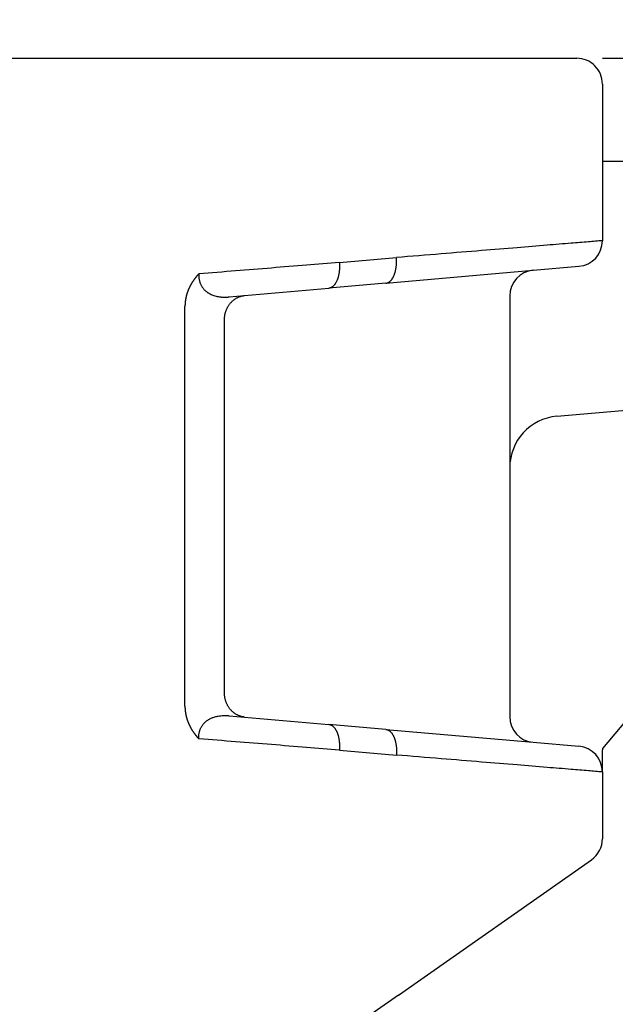
# Model space of a CAD drawing. Units: millimetres. Extents: x -1071 to -774, y -121 to 89.
# Drawn here: x -825 to -814, y -3 to 16 of the extents above; entities that cross this region are included whole.
import ezdxf

# ---------------------------------------------------------------- set-up
doc = ezdxf.new("R2010")
doc.units = ezdxf.units.MM
doc.layers.add('1', color=7, linetype='Continuous')
doc.styles.add('CONVERTER_13', font='simplex.shx', dxfattribs={"width": 0.95})
doc.dimstyles.new('ME10_DIM_15', dxfattribs={"dimtxt": 3, "dimasz": 3, "dimexe": 1, "dimexo": 0.5, "dimgap": 2, "dimtad": 0, "dimdsep": 46, "dimtxsty": 'CONVERTER_13', "dimsah": 1, "dimcen": 0.09, "dimclrd": 2, "dimclre": 2, "dimclrt": 4, "dimadec": 0, "dimazin": 0, "dimtfac": 1, "dimtdec": 4, "dimtix": 1, "dimtmove": 0, "dimatfit": 3, "dimfxl": 1, "dimtolj": 1, "dimtzin": 0, "dimarcsym": 0})
doc.dimstyles.new('ME10_DIM_16', dxfattribs={"dimtxt": 3, "dimasz": 3, "dimexe": 1, "dimexo": 0.5, "dimgap": 2, "dimtad": 0, "dimtih": 1, "dimtoh": 1, "dimdsep": 46, "dimtxsty": 'CONVERTER_13', "dimsah": 1, "dimcen": 0.09, "dimclrd": 2, "dimclre": 2, "dimclrt": 4, "dimadec": 0, "dimazin": 0, "dimtfac": 1, "dimtdec": 4, "dimtix": 1, "dimtmove": 0, "dimatfit": 3, "dimfxl": 1, "dimtolj": 1, "dimtzin": 0, "dimarcsym": 0})
doc.dimstyles.new('ME10_DIM_17', dxfattribs={"dimtxt": 3, "dimasz": 3, "dimexe": 1, "dimexo": 0.5, "dimgap": 2, "dimtad": 0, "dimtih": 1, "dimtoh": 1, "dimdsep": 46, "dimtxsty": 'CONVERTER_13', "dimsah": 1, "dimcen": 0.09, "dimclrd": 2, "dimclre": 2, "dimclrt": 4, "dimadec": 0, "dimazin": 0, "dimtfac": 1, "dimtdec": 4, "dimtix": 1, "dimtmove": 0, "dimatfit": 3, "dimfxl": 1, "dimtolj": 1, "dimtzin": 0, "dimarcsym": 0})

# ---------------------------------------------------------------- blocks, each defined once
blk = doc.blocks.new('*D7')
at = {"layer": '1', "color": 2, "linetype": 'Continuous'}
for p, q in [((-889.6480732649359, 45.87640308687108), (-889.6480732649359, 60.76228135093803)), ((-795.6302185518883, -11.38826594163131), (-795.6302185518883, 60.76228135093803)), ((-846.8891459084122, 59.76228135093803), (-889.6480732649359, 59.76228135093803)), ((-795.6302185518883, 59.76228135093803), (-838.3891459084122, 59.76228135093803))]:
    blk.add_line(p, q, dxfattribs=at)
at = {"layer": '1', "color": 2}
for points in [[(-886.6480732649359, 60.15723884370022), (-886.6480732649359, 59.36732385817584), (-889.6480732649359, 59.76228135093803)], [(-798.6302185518883, 59.36732385817584), (-798.6302185518883, 60.15723884370022), (-795.6302185518883, 59.76228135093803)]]:
    blk.add_solid(points, dxfattribs=at)
at = {"layer": '1', "color": 4, "insert": (-844.8891459084122, 58.26228135093803), "char_height": 3, "attachment_point": 7, "rotation": 0.00013888888888888892, "line_spacing_factor": 0.60024009603842, "style": 'CONVERTER_13'}
blk.add_mtext('94', dxfattribs=at)
blk = doc.blocks.new('*D8')
at = {"layer": '1', "color": 2, "linetype": 'Continuous'}
for p, q in [((-877.3937964640126, 55.60529956994984), (-786.273760251816, 55.60529956994984)), ((-787.273760251816, -2.14148318584077), (-787.273760251816, 55.60529956994984)), ((-787.273760251816, -66.88826594163139), (-787.273760251816, -9.14148318584077)), ((-813.8498031454648, -66.88826594163139), (-786.273760251816, -66.88826594163139))]:
    blk.add_line(p, q, dxfattribs=at)
at = {"layer": '1', "color": 2}
for points in [[(-786.8788027590539, 52.60529956994984), (-787.6687177445782, 52.60529956994984), (-787.273760251816, 55.60529956994984)], [(-787.6687177445782, -63.88826594163139), (-786.8788027590539, -63.88826594163139), (-787.273760251816, -66.88826594163139)]]:
    blk.add_solid(points, dxfattribs=at)
at = {"layer": '1', "color": 4, "insert": (-790.423760251816, -7.14148318584077), "char_height": 3, "attachment_point": 7, "rotation": 0.00013888888888888892, "line_spacing_factor": 0.60024009603842, "style": 'CONVERTER_13'}
blk.add_mtext('123', dxfattribs=at)
blk = doc.blocks.new('*D9')
at = {"layer": '1', "color": 2, "linetype": 'Continuous'}
for p, q in [((-814.0998031453794, 15.11173405841736), (-791.883063734486, 15.11173405841736)), ((-792.883063734486, 15.11173405841736), (-792.883063734486, -22.38826594160705)), ((-792.883063734486, -29.38826594160705), (-792.883063734486, -66.88826594163135)), ((-813.8498031454648, -66.88826594163135), (-791.883063734486, -66.88826594163135))]:
    blk.add_line(p, q, dxfattribs=at)
at = {"layer": '1', "color": 2}
for points in [[(-792.4881062417238, 12.11173405841736), (-793.2780212272481, 12.11173405841736), (-792.883063734486, 15.11173405841736)], [(-793.2780212272481, -63.88826594163135), (-792.4881062417238, -63.88826594163135), (-792.883063734486, -66.88826594163135)]]:
    blk.add_solid(points, dxfattribs=at)
at = {"layer": '1', "color": 4, "insert": (-795.283063734486, -27.38826594160705), "char_height": 3, "attachment_point": 7, "rotation": 0.00013888888888888892, "line_spacing_factor": 0.60024009603842, "style": 'CONVERTER_13'}
blk.add_mtext('82', dxfattribs=at)

msp = doc.modelspace()

# ---------------------------------------------------------------- linework, layer by layer
at = {"color": 7, "linetype": 'Continuous'}
for p, q in [((-844.349803145465, 15.11173405836792), (-822.207498299966, 15.11173405841714)), ((-822.207498299966, 15.11173405841714), (-819.457498299966, 15.11173405841714)), ((-819.457498299966, 15.11173405841714), (-818.349803145379, 15.11173405841714)), ((-818.349803145379, 15.11173405841714), (-814.599803145379, 15.11173405841734)), ((-814.099803145379, 14.61173405841734), (-814.099803145379, 11.56989956978342)), ((-814.099803145379, 13.11173405841734), (-813.5998031453802, 13.11173405841734)), ((-818.306225274005, 10.74371973251542), (-815.443381016753, 10.99418615046523)), ((-815.443381016753, 10.99418615046523), (-814.5562252740061, 11.07180222073762)), ((-818.306225274005, 10.74371973251542), (-819.4139204285922, 10.64680896384644)), ((-821.0530175360772, 10.50340654852332), (-819.4139204285922, 10.64680896384644)), ((-815.899803145379, 10.49608880141932), (-815.899803145379, 7.16303665479404)), ((-821.4424523665951, 2.81815906844952), (-821.4424523665951, 10.00530919947752)), ((-814.9869588881271, 8.15923135288574), (-808.190792575324, 8.75381886069283)), ((-809.005597825092, 7.78277177701693), (-814.099803145379, 1.71173428515232)), ((-815.899803145379, 7.16303665479404), (-815.899803145379, 2.32737946650772)), ((-821.0530175360772, 2.32006171940372), (-819.4139204285922, 2.17665930408063)), ((-818.306225274005, 2.07974853541174), (-819.4139204285922, 2.17665930408063)), ((-818.306225274005, 2.07974853541174), (-815.443381016753, 1.82928211746193)), ((-815.443381016753, 1.82928211746193), (-814.5562252740061, 1.75166604718953)), ((-814.099803145379, 1.71173428515232), (-814.099803145379, 1.68523280890793)), ((-814.099803145379, 1.25356869814362), (-814.099803145379, 1.68523280890793)), ((-814.099803145379, 1.25356869814362), (-814.099803145379, -0.04243781410156)), ((-818.0630149272041, -3.07779210453165), (-814.3130149272041, -0.45201383624618)), ((-818.0630149272041, -3.07779210453165), (-819.1707100817902, -3.85340860181165))]:
    msp.add_line(p, q, dxfattribs=at)
at = {"color": 2, "linetype": 'Continuous'}
for p, q in [((-819.207498299966, 11.14490631289232), (-818.099803145379, 11.24181708156132)), ((-821.350096127611, 10.47741553958792), (-821.0530175360772, 10.50340654852332)), ((-822.207498299966, 2.53210144214512), (-822.207498299966, 10.29136682593662)), ((-821.350096127611, 2.34605272833912), (-821.0530175360772, 2.32006171940372)), ((-819.207498299966, 1.67856195503472), (-818.099803145379, 1.58165118636583))]:
    msp.add_line(p, q, dxfattribs=at)
at = {"color": 7, "linetype": 'Continuous'}
for centre, radius, start, end in [((-814.599803145379, 14.61173405841743), 0.5, 359.9999999999898, 90), ((-814.599803145379, 14.61173405841743), 0.5, 359.9999999999898, 90), ((-814.599803145379, 11.56989956978362), 0.5000000000000479, 274.9999999998947, 359.999999999977), ((-815.399803145379, 10.49608880141943), 0.499999999999947, 95.00000000002647, 180.0000000000126), ((-814.899803145379, 7.16303665479424), 0.9999999999997949, 95.00000000002699, 180.0000000000114), ((-815.399803145379, 2.32737946650772), 0.5, 180, 264.9999999999735), ((-814.599803145379, 1.25356869814374), 0.5, 359.999999999987, 85.00000000010324), ((-814.599803145379, -0.04243781410156), 0.4999999999997635, 304.9999999999366, 0)]:
    msp.add_arc(centre, radius, start, end, dxfattribs=at)
at = {"color": 2, "linetype": 'Continuous'}
for points, knots in [([(-814.099803145379, 11.56989956978342), (-814.1453632555576, 11.56616270120564), (-814.2364834759135, 11.5586889640254), (-814.4399990089794, 11.54199649325075), (-814.7525345579409, 11.51636213263881), (-815.2133707167329, 11.47856406313583), (-815.7917144550427, 11.43112794835229), (-816.4774336197036, 11.37488483442727), (-817.2588105738021, 11.31079581064172), (-817.8102846358186, 11.26556356750921), (-818.099803145379, 11.24181708156132)], [0, 0, 0, 0, 0.1371393103250511, 0.2742786206504181, 0.612596847051105, 1.077894490102447, 1.661429633977925, 2.353454389082908, 3.141960028263997, 4.013432211845368, 4.013432211845368, 4.013432211845368, 4.013432211845368]), ([(-819.207498299966, 11.14490631289232), (-819.4214666623553, 11.12774648736656), (-819.8605879597922, 11.09252985951687), (-820.5328274571298, 11.03861763631167), (-821.2288728128405, 10.9827962354451), (-821.6997652333313, 10.94503163475652), (-821.9375394541231, 10.92596263194002)], [0, 0, 0, 0, 0.6439660530189658, 1.321593554257932, 2.023193571146259, 2.73880649897367, 2.73880649897367, 2.73880649897367, 2.73880649897367]), ([(-819.207498299966, 11.14490631289232), (-819.207068891852, 11.13766565808766), (-819.2062041786304, 11.12308484902603), (-819.2055120955235, 11.10105107760711), (-819.2052802050105, 11.07876055606692), (-819.2055754209425, 11.05627529197164), (-819.2064085241508, 11.03366635987933), (-819.20780048926, 11.0110085322038), (-819.2097679296253, 10.98838134840444), (-819.2123221022609, 10.96586756730854), (-819.2154736350859, 10.94355316177945), (-819.2192254910717, 10.92152545555651), (-819.2235803539957, 10.89987333093377), (-819.2285321535821, 10.87868466078269), (-819.2340748499058, 10.85804705287421), (-819.2401930063965, 10.83804448536607), (-819.2468717370782, 10.81875886765688), (-819.2540865897683, 10.80026583290727), (-819.2618143760965, 10.78263738633843), (-819.2700226876436, 10.76593683943849), (-819.2786812010736, 10.7502227655649), (-819.2877512265663, 10.73554310094696), (-819.297196956334, 10.72194051953252), (-819.3069755058478, 10.70944578653284), (-819.3170474844109, 10.69808448980534), (-819.3273680159177, 10.68786982993473), (-819.3378959943735, 10.67881035883728), (-819.3485865622155, 10.67090269584618), (-819.3593984795036, 10.66413894519289), (-819.3702886839343, 10.65850253096848), (-819.3812167003447, 10.65396466476175), (-819.3921445814303, 10.65051918924525), (-819.4030274452878, 10.64804118180304), (-819.4103165259203, 10.64721663469519), (-819.4139204285922, 10.64680896384644)], [0, 0, 0, 0, 0.0217592712547751, 0.0438175529392024, 0.0661256911220915, 0.0886298805645912, 0.1112724946913317, 0.1339920932315123, 0.1567244016244359, 0.1794026308913481, 0.2019585710259684, 0.2243232356825272, 0.2464279992151598, 0.2682055401189447, 0.289590931369304, 0.310522816751013, 0.3309443556955839, 0.3508045327948484, 0.3700588640169667, 0.3886707168135868, 0.4066117011797429, 0.4238628650433792, 0.4404147103509113, 0.456268117560106, 0.4714339277363668, 0.4859334300610899, 0.4997974269405582, 0.5130660962405076, 0.5257874362666358, 0.5380163507393967, 0.5498124505227188, 0.5612384177101799, 0.5723574157651468, 0.5832311830566606, 0.5832311830566606, 0.5832311830566606, 0.5832311830566606]), ([(-818.306225274005, 10.74371973251542), (-818.3026213713335, 10.74412740336413), (-818.2953322907001, 10.7449519504719), (-818.2844494268436, 10.74742995791433), (-818.2735215457574, 10.75087543343064), (-818.2625935293479, 10.75541329963738), (-818.2517033249168, 10.76104971386208), (-818.2408914076284, 10.76781346451491), (-818.2302008397869, 10.77572112750624), (-818.2196728613304, 10.78478059860361), (-818.2093523298244, 10.79499525847425), (-818.1992803512607, 10.80635655520168), (-818.1895018017472, 10.81885128820159), (-818.1800560719793, 10.83245386961586), (-818.1709860464867, 10.84713353423382), (-818.1623275330561, 10.86284760810714), (-818.1541192215108, 10.87954815500773), (-818.1463914351807, 10.89717660157593), (-818.1391765824915, 10.91566963632591), (-818.1324978518089, 10.93495525403493), (-818.1263796953198, 10.95495782154338), (-818.1208369989946, 10.97559542945144), (-818.1158851994091, 10.99678409960281), (-818.111530336484, 11.0184362242254), (-818.1077784804993, 11.04046393044843), (-818.1046269476749, 11.06277833597764), (-818.1020727750386, 11.08529211707338), (-818.100105334673, 11.10791930087278), (-818.0987133695637, 11.13057712854828), (-818.0978802663558, 11.15318606064056), (-818.0975850504228, 11.17567132473582), (-818.0978169409366, 11.19796184627603), (-818.0985090240433, 11.21999561769496), (-818.0993737372653, 11.23457642675663), (-818.099803145379, 11.24181708156132)], [0, 0, 0, 0, 0.0108737672913922, 0.021992765346267, 0.0334187325337062, 0.0452148323170568, 0.0574437467893851, 0.0701650868158775, 0.0834337561158427, 0.0972977529952879, 0.111797255320016, 0.126963065496294, 0.1428164727053441, 0.1593683180130601, 0.1766194818767456, 0.1945604662427084, 0.2131723190390503, 0.2324266502614869, 0.2522868273608523, 0.2727083663054249, 0.2936402516869514, 0.3150256429374313, 0.3368031838412232, 0.3589079473739582, 0.381272612030395, 0.4038285521649567, 0.42650678143195, 0.4492390898248923, 0.4719586883650128, 0.4946013024917006, 0.5171054919342445, 0.5394136301170898, 0.5614719118015475, 0.5832311830564096, 0.5832311830564096, 0.5832311830564096, 0.5832311830564096]), ([(-821.9375394541231, 10.92596263194002), (-821.9375574232702, 10.92590694721767), (-821.9375935881358, 10.92579482763188), (-821.9376845609954, 10.92566709531975), (-821.9377677616674, 10.92558412377186), (-821.9378372875539, 10.92553359999262), (-821.9378979938083, 10.92548446512853), (-821.9379919045455, 10.92540190065577), (-821.9381226672576, 10.92527591984403), (-821.9382861726288, 10.92511410547556), (-821.9384742635767, 10.92492273347923), (-821.9386862785938, 10.92469927443781), (-821.9389225487614, 10.92444815461274), (-821.9391649478515, 10.92419049637977), (-821.9394930561967, 10.92384321096101), (-821.9399022335125, 10.92341470017032), (-821.9403872134726, 10.92291242858781), (-821.9408542708295, 10.9224304364431), (-821.9412076198654, 10.92206495729595), (-821.9414753168855, 10.9217845288097), (-821.9416798951248, 10.92156904189911), (-821.9419471049933, 10.92128702901664), (-821.9422713134958, 10.92094418987938), (-821.9426470012006, 10.92054633244002), (-821.9430686115574, 10.92009922936237), (-821.9435306027018, 10.91960866729569), (-821.9440274286989, 10.91908042902033), (-821.9445535463258, 10.91852029987159), (-821.9453244185181, 10.91769842952496), (-821.9463137519988, 10.91664116486959), (-821.9474959466926, 10.91537387627852), (-821.9486267262405, 10.91415811967328), (-821.949703317475, 10.91299738377968), (-821.9507229446729, 10.91189515489999), (-821.9516828334671, 10.91085492055476), (-821.953003685434, 10.90942016928997), (-821.9546809293965, 10.90759150662741), (-821.9567097780885, 10.90536806754245), (-821.9586669984719, 10.90321230631865), (-821.9605520262425, 10.90112586253452), (-821.9623642956028, 10.89911037412658), (-821.9641032413674, 10.89716747971129), (-821.9657682971516, 10.89529881661854), (-821.9677834870477, 10.89302746856599), (-821.9701478850416, 10.89034697145609), (-821.9728595798155, 10.88724997110169), (-821.9754989363947, 10.88421364970967), (-821.978065707591, 10.88123971936948), (-821.9805596482497, 10.87832989343168), (-821.9829805126699, 10.87548588491036), (-821.9853280552707, 10.87270940688928), (-821.9876020304082, 10.87000217243006), (-821.9898021924402, 10.86736589453462), (-821.9919282956399, 10.86480228635865), (-821.9939800944253, 10.86231306041008), (-821.9967898787397, 10.85888386403466), (-822.0003826592463, 10.85445715485046), (-822.004776894259, 10.84897020256009), (-822.0091814212816, 10.84339483775762), (-822.0135939957503, 10.83773085209255), (-822.0180123752002, 10.83197803551579), (-822.0224343165728, 10.82613617841953), (-822.0268575769499, 10.82020507106654), (-822.0312799133543, 10.81418450370607), (-822.0356990827903, 10.80807426669449), (-822.0401128422911, 10.8018741498881), (-822.0445189486828, 10.7955839449905), (-822.0486076504087, 10.78964974469487), (-822.0523905960786, 10.78407586517002), (-822.055878705432, 10.77886593851517), (-822.0593766455704, 10.77356804958575), (-822.0628823454689, 10.7681822431456), (-822.0663937328601, 10.76270856441619), (-822.0699087358003, 10.75714705848024), (-822.0734252822366, 10.75149777044371), (-822.076941300131, 10.74576074539424), (-822.0804547174197, 10.73993602841086), (-822.0839634620309, 10.73402366456402), (-822.0874654618749, 10.72802369891549), (-822.0909586448481, 10.72193617651839), (-822.0944409388328, 10.71576114241946), (-822.0979102716927, 10.70949864165697), (-822.101364571281, 10.703148719265), (-822.10480176543, 10.69671142026974), (-822.108219781959, 10.69018678969403), (-822.1116165486695, 10.68357487255641), (-822.1149899933432, 10.6768757138655), (-822.1183380437642, 10.67008935865633), (-822.1216586276167, 10.66321585184626), (-822.1249496728831, 10.6562552387897), (-822.128209106335, 10.64920756318454), (-822.1314348592257, 10.64207287498423), (-822.1342013742052, 10.63580987977665), (-822.1365351878169, 10.63042453003376), (-822.1384584094585, 10.62592053293627), (-822.1403885411855, 10.62133096421936), (-822.1423238614457, 10.61665631061655), (-822.14426264414, 10.61189705856185), (-822.1462031643998, 10.6070536945595), (-822.1481436969982, 10.60212670508274), (-822.1500825167923, 10.59711657660269), (-822.1520178985978, 10.59202379558129), (-822.1539481172279, 10.58684884847306), (-822.1558714474791, 10.58159222172564), (-822.1577861641397, 10.57625440178045), (-822.1596905419829, 10.57083587507195), (-822.161582855774, 10.56533712802969), (-822.1634613802646, 10.55975864707702), (-822.1653243901962, 10.55410091863286), (-822.1671701602985, 10.54836442911083), (-822.1689969652897, 10.54254966492067), (-822.1708030798784, 10.5366571124683), (-822.1725867787587, 10.53068725815536), (-822.1743463366157, 10.52464058838125), (-822.1760800281238, 10.51851758954221), (-822.1777861279417, 10.51231874803193), (-822.1794629107202, 10.50604455024295), (-822.1811086510992, 10.49969548256566), (-822.1827216236884, 10.49327203139013), (-822.1843001031621, 10.48677468310443), (-822.1858423638948, 10.48020392410456), (-822.1873466813227, 10.47356024075416), (-822.1888266396146, 10.46677390284282), (-822.1902693823317, 10.4598886071222), (-822.1916636067582, 10.45294835335455), (-822.1929869345274, 10.4460681556899), (-822.1942408909794, 10.43924897085347), (-822.1954270004682, 10.43249175498762), (-822.1965467876018, 10.4257974643781), (-822.1976017769084, 10.41916705526239), (-822.198593492927, 10.41260148388142), (-822.199523460185, 10.40610170646602), (-822.2003932031978, 10.39966867924127), (-822.2012042464776, 10.393303358426), (-822.2019581145199, 10.3870067002332), (-822.2026563318162, 10.38077966087069), (-822.2033004228439, 10.37462319654147), (-822.203891912072, 10.36853826344407), (-822.2044323239585, 10.3625258177732), (-822.2049231829476, 10.35658681571997), (-822.205366013481, 10.35072221347246), (-822.2057623399586, 10.3449329672163), (-822.2061136868792, 10.33922003313484), (-822.2064215783128, 10.3335843674103), (-822.2066875398506, 10.32802692622394), (-822.2069130914535, 10.32254866575779), (-822.2070997735711, 10.3171505421962), (-822.2072490518315, 10.31183351173247), (-822.2073626646028, 10.30659853057815), (-822.2074413561985, 10.30144655505447), (-822.2074894912223, 10.29637854226294), (-822.2074953849052, 10.2930279422259), (-822.207498299966, 10.29136682593662)], [0, 0, 0, 0, 0.0001746659553651, 0.0003516684270367, 0.0004637486023503, 0.0005259649272008, 0.0006092013047662, 0.0006980020377717, 0.0009010022309855, 0.0011537868629923, 0.001388146257467, 0.001705948709181, 0.0020778613437659, 0.0024225423000879, 0.0027672225269716, 0.0035111640351719, 0.0042000046917994, 0.0048618158490984, 0.0055246552045258, 0.005725075812456, 0.0060248771427371, 0.0064160478724993, 0.0068905762570812, 0.007440450452103, 0.0080576586048036, 0.0087341888945268, 0.0094620295560333, 0.0102331689020557, 0.011039595344533, 0.0128424779940331, 0.0145770480200252, 0.016238866660929, 0.0178234940963544, 0.0193264895326073, 0.0207434112798222, 0.0220698168224688, 0.0251769971547778, 0.0281874861989869, 0.0310997119475705, 0.0339120990960042, 0.0366230691393239, 0.0392310404676833, 0.0417344284618761, 0.0441316455903589, 0.048340376754988, 0.0524572274759763, 0.0564808011886541, 0.0604096947947055, 0.0642424988245312, 0.0679777975972769, 0.0716141693770968, 0.0751501865266936, 0.0785844156591017, 0.0819154177872371, 0.0851417484718789, 0.0882619579690515, 0.0952153465569605, 0.102245255972709, 0.1093507524843439, 0.1165309299480285, 0.1237849104238639, 0.1311118447950831, 0.1385109133901869, 0.1459813266070978, 0.1535223255393716, 0.1611331826055239, 0.1688132021781235, 0.1765617212148695, 0.1827521582728406, 0.1890222155538045, 0.1953709568242461, 0.2017974688749097, 0.2083008620096368, 0.2148802705379941, 0.2215348532701624, 0.228263794016326, 0.2350663020870074, 0.2419416127984551, 0.2488889879785171, 0.2559077164750114, 0.2629971146668197, 0.2701565269748156, 0.277385326375917, 0.2846829149146132, 0.2920487242177769, 0.2994822160058908, 0.306982882605926, 0.3145502474599652, 0.3221838656331819, 0.3298833243184678, 0.3376482433361879, 0.345478275631202, 0.3533731077626938, 0.3581883740810083, 0.3630861013568067, 0.3680653085185331, 0.3731250301357358, 0.3782643167652667, 0.3834822352990941, 0.3887778693151113, 0.3941503194315754, 0.3995987036644044, 0.4051221577872057, 0.410719835695338, 0.4163909097728111, 0.4221345712620426, 0.4279500306378099, 0.4338365179831057, 0.4397932833688835, 0.4458195972359342, 0.4519147507802015, 0.4580780563400083, 0.4643088477853962, 0.4706064809105588, 0.4769703338268312, 0.4833998073577722, 0.4898943254358045, 0.4964533354987868, 0.5030763088879767, 0.5097627412460732, 0.5165121529140122, 0.5233240893284328, 0.5301981214171312, 0.5373494447357516, 0.5444283267045683, 0.5514346137457001, 0.5583681255466301, 0.5652286553288373, 0.5720159701234641, 0.5787298110529387, 0.5853698936191044, 0.5919359079963529, 0.5984275193302265, 0.6048443680404841, 0.6111860701283356, 0.617452217487712, 0.6236423782199658, 0.6297560969515319, 0.6357928951545665, 0.6417522714697367, 0.647633702031293, 0.6534366407939173, 0.6591605198608843, 0.6648047498137153, 0.6703687200423891, 0.6758517990763432, 0.6812533349152404, 0.6865726553583715, 0.6918090683285414, 0.6969618621733384, 0.7020303058327068, 0.7070136471188143, 0.7070136471188143, 0.7070136471188143, 0.7070136471188143]), ([(-821.9375394541231, 10.92596263194002), (-821.9375896366157, 10.92516201226076), (-821.9377463849178, 10.92266092008915), (-821.9380661214236, 10.91769921834047), (-821.9383753264274, 10.91116669329028), (-821.9386131991429, 10.90377818423636), (-821.938760888745, 10.89416435393476), (-821.9386484457264, 10.88179900604564), (-821.9378321541907, 10.86273079491647), (-821.9355592254315, 10.83834471016662), (-821.9310068798582, 10.81052803505033), (-821.9247955609578, 10.78419601313805), (-821.9176766378853, 10.76080014501109), (-821.9098738514429, 10.73976115679666), (-821.9017501985063, 10.72109447310416), (-821.8915228822804, 10.70049454198427), (-821.8787391550393, 10.67840221734886), (-821.8629618702387, 10.65541244276056), (-821.8472472914159, 10.63563306534116), (-821.8302305975373, 10.61676012607894), (-821.8116987060549, 10.59873088373453), (-821.7914089193206, 10.58155206333441), (-821.7715939911719, 10.5668022333126), (-821.7478382426501, 10.55110924735039), (-821.7188419848413, 10.53471858141251), (-821.6831798778436, 10.5182837299663), (-821.6449821127961, 10.50423132804525), (-821.6042708328931, 10.49266654317837), (-821.5657309502144, 10.48466281518404), (-821.5292365834773, 10.47924329943023), (-821.4944811720226, 10.475749824195), (-821.467799256885, 10.47433107272006), (-821.4497282582383, 10.47389484361076), (-821.440682623377, 10.47379702807243), (-821.4294154874148, 10.47381955039998), (-821.4165010852925, 10.47401487588629), (-821.403156796046, 10.47438450172381), (-821.3894713954189, 10.47490558179976), (-821.37608667755, 10.47557146297786), (-821.3626860735255, 10.47638786642682), (-821.3542226479524, 10.47707870134223), (-821.350096127611, 10.47741553958792)], [0, 0, 0, 0, 0.0024065759108428, 0.007518008179867, 0.0149157838761494, 0.022024879485697, 0.0296942292717893, 0.0437593979214776, 0.0591155174057591, 0.0869410385491355, 0.117179558749068, 0.1435988780634332, 0.1680478164891999, 0.1904974357046697, 0.2108798470465039, 0.2290915929655136, 0.259472191282912, 0.287364173693338, 0.3126669033461061, 0.335201656572792, 0.3635589453427868, 0.3901611975336847, 0.4149015649135187, 0.4376200723828522, 0.4755393277871041, 0.5146990924376414, 0.5552951375293922, 0.5975178159073397, 0.6415511308211524, 0.6732810239166845, 0.7081652953228545, 0.746304717004742, 0.7534037555641057, 0.7623936666729385, 0.7734422477356023, 0.7872043947634795, 0.8011400611219098, 0.813489614797976, 0.8282895742255281, 0.8413432527448956, 0.8537636957464382, 0.8537636957464382, 0.8537636957464382, 0.8537636957464382]), ([(-822.207498299966, 2.53210144214512), (-822.2074902928351, 2.529347658517923), (-822.2074742508305, 2.523835271091538), (-822.2073446243414, 2.515560231231539), (-822.2071374229203, 2.507272208712023), (-822.2068448042968, 2.498971844031536), (-822.2064685579132, 2.49065977687542), (-822.206007885462, 2.482336646834504), (-822.2054626838839, 2.474003093478), (-822.2048326633114, 2.465659756368776), (-822.2041175840662, 2.45730727506844), (-822.2033171929801, 2.448946289139193), (-822.2024312405075, 2.440577438144864), (-822.2014594761288, 2.432201361651165), (-822.2004016495797, 2.423818699226303), (-822.1992575105285, 2.415430090441677), (-822.1980268086612, 2.407036174867438), (-822.1967092936545, 2.398637592091484), (-822.1953047151878, 2.390234981649031), (-822.1938128229411, 2.381828983285095), (-822.1922333665761, 2.373420235974163), (-822.1905660958307, 2.365009381587941), (-822.1889291263096, 2.357164313195912), (-822.1873467412593, 2.349908291138248), (-822.1858424026836, 2.343264505227983), (-822.1843001207253, 2.336693652089776), (-822.1827216204082, 2.330196216921127), (-822.1811086275204, 2.323772686555208), (-822.1794628676314, 2.317423547392711), (-822.1777860663555, 2.311149285948978), (-822.1760799492754, 2.304950388710243), (-822.1743462419715, 2.298827342171912), (-822.1725866700085, 2.292780632829094), (-822.1708029589372, 2.286810747180329), (-822.1689968343027, 2.280918171725743), (-822.167170021634, 2.275103392969599), (-822.16532424645, 2.269366897419043), (-822.1634612342584, 2.263709171585624), (-822.161582710556, 2.258130701984755), (-822.1596904008276, 2.252631975136774), (-822.1577860305472, 2.24721347756749), (-822.1558713251767, 2.241875695807171), (-822.1539480101693, 2.236619116392606), (-822.1520178109614, 2.231444225867118), (-822.150082452984, 2.22635151077945), (-822.1481436616506, 2.22134145768637), (-822.1462031623702, 2.21641455315137), (-822.1442626805137, 2.21157128374707), (-822.1423239415323, 2.206812136049141), (-822.1403886705215, 2.202137596663085), (-822.1384585938106, 2.197548152123352), (-822.1365354331635, 2.19304428927178), (-822.1342019332892, 2.187659650345564), (-822.1314359787808, 2.181397888529909), (-822.1282110300345, 2.174264899454358), (-822.1249523670111, 2.167218776700211), (-822.1216620532448, 2.160259569220067), (-822.1183421567757, 2.153387319705778), (-822.1149947444285, 2.146602072505521), (-822.1116218833279, 2.139903871531233), (-822.1082256404966, 2.133292760812127), (-822.1048080829624, 2.126768784350711), (-822.1013712777316, 2.120331986160123), (-822.0979172917931, 2.11398241025634), (-822.0944481921223, 2.107720100660862), (-822.0909660456762, 2.101545101400051), (-822.0874729193974, 2.095457456507625), (-822.0839708802137, 2.089457210022915), (-822.0804619950366, 2.083544405993623), (-822.076948330764, 2.077719088474701), (-822.0734319542782, 2.071981301530351), (-822.0699149324494, 2.066331089233099), (-822.0663993321269, 2.060768495663836), (-822.0628872201694, 2.055293564922859), (-822.0593806633348, 2.04990634108368), (-822.0558817286894, 2.044606868367324), (-822.0523924820942, 2.039395190511348), (-822.0486081703251, 2.03381927004189), (-822.0445179993578, 2.027882942367016), (-822.0401104560269, 2.021590727619103), (-822.0356955272556, 2.015389037630728), (-822.0312754744282, 2.009277668141169), (-822.0268525586829, 2.003256413067141), (-822.0224290411976, 1.997325066819688), (-822.0180071831273, 1.991483423704364), (-822.0135892455713, 1.985731278039401), (-822.009177489765, 1.980068424274728), (-822.004774176354, 1.974494656417305), (-822.0003815680745, 1.969009770174333), (-821.9967898808037, 1.964584410804983), (-821.9939805327425, 1.961155740470612), (-821.9919283927977, 1.958666098783642), (-821.9898020329706, 1.956102181462707), (-821.987601696542, 1.953465696530047), (-821.98532762694, 1.950758352652509), (-821.9829800675092, 1.947981858344992), (-821.9805592615929, 1.945137922181235), (-821.9780654524757, 1.942228252756385), (-821.9754988835575, 1.93925455859791), (-821.9728597976984, 1.936218548565035), (-821.9701484397749, 1.93312193027096), (-821.9677836420295, 1.93044097479566), (-821.9657674887925, 1.928168541218781), (-821.9641010773846, 1.92629836494287), (-821.9623613572026, 1.924354618880423), (-821.9605488724945, 1.922338907391495), (-821.9586641663263, 1.920252836110928), (-821.9567077823717, 1.918098009995263), (-821.9546802628097, 1.915876035644263), (-821.9530039972307, 1.914048439024347), (-821.9516836322214, 1.912614213174629), (-821.9507236063025, 1.911573828113881), (-821.949703920111, 1.910471533480385), (-821.9486273422158, 1.909310810035141), (-821.9474966426637, 1.908095137208116), (-821.9463145884769, 1.906827997291136), (-821.9453285718338, 1.905774273351555), (-821.9445629523537, 1.904957993712867), (-821.9440429711375, 1.904404379632542), (-821.9435491781124, 1.903879339215327), (-821.9430876919457, 1.903389284977131), (-821.9426646345622, 1.902940626363418), (-821.942286123042, 1.902539777422192), (-821.9419582922212, 1.902193135281157), (-821.9416872321281, 1.9019071396808), (-821.9414791711231, 1.901688098378802), (-821.9412085948815, 1.901405084166464), (-821.9408527140167, 1.901038483403402), (-821.9403838995127, 1.900556662791868), (-821.9398988020519, 1.900055650454462), (-821.9394905919772, 1.899627988373457), (-821.9391638131259, 1.899280963581121), (-821.9389222408713, 1.899022924961125), (-821.9386867131213, 1.898771148655031), (-821.9384862053138, 1.898558508722548), (-821.9383214904403, 1.898390142875067), (-821.9381877804191, 1.898256391138883), (-821.9380683438098, 1.89813881934694), (-821.9379746585078, 1.89804812483484), (-821.9379017712639, 1.897982253291283), (-821.9378419518916, 1.897931976157112), (-821.9377738721396, 1.897879995502226), (-821.9377163786709, 1.897822109915285), (-821.9376529435028, 1.897743215403252), (-821.9375893365882, 1.897644171466458), (-821.9375576966585, 1.897555627138586), (-821.9375398359952, 1.897505666885024)], [0, 0, 0, 0, 0.0082613161689658, 0.0165370930035425, 0.0248275291765389, 0.0331328290401859, 0.0414532007867044, 0.0497888564056749, 0.0581400117765362, 0.0665068867828566, 0.074889705430547, 0.0832886959658223, 0.0917040909917349, 0.1001361275826635, 0.108585047396921, 0.1170510967863967, 0.1255345269043669, 0.1340355938108102, 0.1425545585748111, 0.1510916873748802, 0.1596472515960384, 0.1682215279251352, 0.1768147984425306, 0.1836889416601142, 0.1905009820710967, 0.1972504904735973, 0.2039370121710193, 0.2105600673678195, 0.2171191515664364, 0.2236137359649571, 0.2300432678550257, 0.2364071710193917, 0.2427048461292939, 0.2489356711409315, 0.2550990016899695, 0.2611941714859373, 0.2672204927035179, 0.2731772563725887, 0.2790637327654144, 0.2848791717819927, 0.2906228033322934, 0.2962938377151071, 0.3018914659954378, 0.3074148603776481, 0.3128631745749268, 0.3182355441772804, 0.3235310870148965, 0.3287489035185207, 0.3338880770771326, 0.3389476743912937, 0.3439267458254893, 0.3488243257553079, 0.3536394329136881, 0.3615322406854782, 0.3693603926407927, 0.3771235779917081, 0.3848214524180681, 0.3924536385564197, 0.4000197264931099, 0.4075192742631586, 0.4149518083520829, 0.4223168242017982, 0.4296137867174052, 0.4368421307773668, 0.4440012617438368, 0.451090555973608, 0.4581093613299896, 0.4650569976926075, 0.4719327574680846, 0.4787359060980176, 0.485465682566153, 0.4921212999022383, 0.4987019456857121, 0.5052067825442315, 0.5116349486505078, 0.517985558217169, 0.5242577019854903, 0.5304504477145316, 0.5382019391420191, 0.5458844336573797, 0.5534972548919868, 0.5610396936893878, 0.5685110087441698, 0.5759104272389676, 0.5832371454806614, 0.5904903295340841, 0.5976691158545282, 0.6047726119149983, 0.6117998968332667, 0.6187500219948252, 0.62187090859483, 0.6250977754287866, 0.6284291776921159, 0.6318636758786126, 0.6353998359276782, 0.6390362293730304, 0.6427714334905419, 0.6466040314495488, 0.6505326124668551, 0.6545557719614327, 0.6586721117142949, 0.6628802400310331, 0.6652803955354469, 0.6677858020037468, 0.6703949112751293, 0.6731061780792089, 0.6759180601300956, 0.6788290182202263, 0.6818375163128539, 0.6849420216382139, 0.6862687522954102, 0.6876858748310115, 0.6891889556297279, 0.6907735619009239, 0.6924352617491801, 0.6941696242518515, 0.6959722195434815, 0.696764586054172, 0.6975270591680062, 0.6982507761694073, 0.6989268742576356, 0.6995464905706016, 0.7001007622082779, 0.7005808262639324, 0.7009778198791291, 0.7012828803816931, 0.7014871457762856, 0.7021524558325791, 0.7028156487251919, 0.7035039416722312, 0.704244575212972, 0.7045892560350778, 0.7049339380421945, 0.7053049820667088, 0.7056235696723945, 0.7058106975861143, 0.7060115741688342, 0.7061909298112077, 0.7063134931754262, 0.7064027138025437, 0.7064856024468753, 0.7065478508078595, 0.7066595591272118, 0.7067290907387813, 0.7068515995464448, 0.7070102500906074, 0.7070102500906074, 0.7070102500906074, 0.7070102500906074]), ([(-821.9375398359952, 1.897505666885024), (-821.9375900649914, 1.898308814009502), (-821.9377468515738, 1.900816090929461), (-821.9380673673488, 1.905789436797863), (-821.9383766767558, 1.912334013585014), (-821.9386142317651, 1.919732231415773), (-821.9387610196893, 1.929352168329988), (-821.9386470722643, 1.941727091538932), (-821.9378145571806, 1.961108551733181), (-821.935509330908, 1.985515361893292), (-821.9313318936331, 2.01082460979789), (-821.9262637379117, 2.033218453319594), (-821.9207143746972, 2.053134380981976), (-821.9135054353184, 2.074430138412999), (-821.9043926755218, 2.096831622412016), (-821.8926971086187, 2.120959380621415), (-821.8786302634775, 2.145238755281843), (-821.8628364752708, 2.168225960891318), (-821.8471032379983, 2.188005946832269), (-821.8313262806275, 2.205482742930035), (-821.814722329641, 2.221852210324585), (-821.7961653148895, 2.238077869683545), (-821.7750923203936, 2.254280105168823), (-821.7535605106309, 2.268692400351288), (-821.7318476170259, 2.281456800714719), (-821.7101723484532, 2.29273330334203), (-821.6862432245971, 2.303602190976346), (-821.6582447284121, 2.314521818106511), (-821.6270953707481, 2.324549782095911), (-821.593987464288, 2.333007312650466), (-821.5553355108946, 2.34067534899919), (-821.5099655741465, 2.346703443369903), (-821.4727124667997, 2.349021990408402), (-821.4495735931853, 2.349576381977946), (-821.4405364543138, 2.349672135245296), (-821.4296504379213, 2.349649813430792), (-821.4167902400845, 2.349462203748405), (-821.4030148269469, 2.349086080275391), (-821.3890136836769, 2.348545200275058), (-821.3756412913834, 2.347871297250434), (-821.3626902992821, 2.347081202216821), (-821.3542264970946, 2.346390030259923), (-821.350096127611, 2.346052728339117)], [0, 0, 0, 0, 0.002414152116786, 0.007536533248695, 0.0149507925035305, 0.0220685744724804, 0.0297418334317322, 0.0438126826827819, 0.0591879447259244, 0.0879295520439741, 0.1172998293992992, 0.1360746327423636, 0.1567879395055699, 0.1792950745929676, 0.2034864715236633, 0.2292923985393983, 0.2596747290161716, 0.287573254843789, 0.3128880550510427, 0.3354412119060743, 0.3581677534177246, 0.3827980878573876, 0.4093450783689664, 0.4378582290205201, 0.4604682777010523, 0.4848755619620086, 0.5111231687155273, 0.5392753637908918, 0.5749892418048512, 0.6092218663595277, 0.6417320719426474, 0.6931562426469902, 0.7464004587404077, 0.7536095277094536, 0.7625926256115027, 0.7735124024117952, 0.7862668724710105, 0.8011762656826125, 0.8148529842525982, 0.8283006424374628, 0.8413439106089808, 0.8537759788583743, 0.8537759788583743, 0.8537759788583743, 0.8537759788583743]), ([(-819.4139204285922, 2.17665930408063), (-819.4103165259204, 2.176251633231891), (-819.4030274452871, 2.175427086124063), (-819.3921445814307, 2.172949078681701), (-819.3812167003441, 2.169503603165474), (-819.3702886839343, 2.164965736958479), (-819.3593984795036, 2.159329322734192), (-819.3485865622154, 2.152565572080837), (-819.3378959943736, 2.144657909089834), (-819.3273680159177, 2.13559843799233), (-819.317047484411, 2.125383778121774), (-819.3069755058477, 2.114022481394345), (-819.297196956334, 2.101527748394514), (-819.2877512265663, 2.087925166980133), (-819.2786812010736, 2.07324550236228), (-819.2700226876437, 2.057531428488574), (-819.2618143760964, 2.040830881588747), (-819.2540865897682, 2.023202435019799), (-819.2468717370782, 2.004709400270116), (-819.2401930063963, 1.985423782561043), (-819.2340748499057, 1.965421215052833), (-819.2285321535823, 1.944783607144463), (-819.2235803539957, 1.923594936993348), (-819.2192254910713, 1.901942812370575), (-819.2154736350863, 1.879915106147601), (-819.2123221022603, 1.857600700618543), (-819.2097679296262, 1.8350869195226), (-819.2078004892599, 1.812459735723304), (-819.2064085241507, 1.789801908047748), (-819.2055754209428, 1.76719297595546), (-819.20528020501, 1.744707711860182), (-819.2055120955235, 1.722417190320024), (-819.2062041786301, 1.700383418901081), (-819.2070688918519, 1.685802609839418), (-819.207498299966, 1.678561955034724)], [0, 0, 0, 0, 0.010873767291627, 0.0219927653464871, 0.0334187325341526, 0.0452148323172811, 0.0574437467900375, 0.0701650868161747, 0.0834337561160863, 0.0972977529955758, 0.111797255320268, 0.1269630654964955, 0.1428164727056626, 0.1593683180132863, 0.1766194818769447, 0.1945604662430121, 0.2131723190397179, 0.2324266502618287, 0.2522868273610807, 0.2727083663056828, 0.293640251687336, 0.3150256429376157, 0.3368031838414663, 0.3589079473741464, 0.3812726120307049, 0.4038285521653495, 0.4265067814321957, 0.4492390898251831, 0.4719586883652492, 0.4946013024921019, 0.5171054919345461, 0.5394136301173804, 0.5614719118018147, 0.5832311830566957, 0.5832311830566957, 0.5832311830566957, 0.5832311830566957]), ([(-818.306225274005, 2.079748535411738), (-818.3026213713331, 2.079340864562986), (-818.2953322907002, 2.078516317455141), (-818.2844494268435, 2.076038310012667), (-818.2735215457573, 2.072592834496478), (-818.2625935293474, 2.068054968289629), (-818.251703324917, 2.062418554065033), (-818.2408914076283, 2.055654803412115), (-818.2302008397867, 2.047747140420883), (-818.2196728613307, 2.038687669323409), (-818.2093523298241, 2.028473009452892), (-818.199280351261, 2.017111712725344), (-818.1895018017469, 2.00461697972547), (-818.1800560719795, 1.99101439831123), (-818.1709860464867, 1.976334733693218), (-818.1623275330566, 1.960620659819975), (-818.1541192215104, 1.943920112919325), (-818.146391435181, 1.926291666351134), (-818.1391765824915, 1.907798631601209), (-818.1324978518089, 1.888513013892205), (-818.1263796953197, 1.868510446383732), (-818.1208369989948, 1.847872838475627), (-818.1158851994086, 1.826684168324332), (-818.1115303364841, 1.805032043701702), (-818.1077784804995, 1.783004337478669), (-818.1046269476749, 1.760689931949452), (-818.1020727750386, 1.738176150853731), (-818.1001053346729, 1.715548967054352), (-818.0987133695637, 1.692891139378843), (-818.0978802663554, 1.670282207286524), (-818.0975850504234, 1.647796943191281), (-818.097816940936, 1.625506421653054), (-818.0985090240437, 1.603472650234166), (-818.0993737372651, 1.588891841172479), (-818.099803145379, 1.581651186365832)], [0, 0, 0, 0, 0.0108737672916344, 0.0219927653462848, 0.0334187325337107, 0.0452148323170782, 0.0574437467893849, 0.0701650868159001, 0.083433756115831, 0.0972977529952993, 0.111797255320113, 0.1269630654963072, 0.1428164727053706, 0.1593683180130948, 0.176619481876645, 0.1945604662427172, 0.2131723190390719, 0.2324266502615226, 0.2522868273607927, 0.2727083663053546, 0.293640251686931, 0.3150256429374441, 0.3368031838412275, 0.3589079473738882, 0.381272612030381, 0.4038285521650037, 0.4265067814318961, 0.4492390898248274, 0.4719586883649744, 0.4946013024917479, 0.5171054919342353, 0.539413630117025, 0.561471911795622, 0.5832311830563397, 0.5832311830563397, 0.5832311830563397, 0.5832311830563397]), ([(-819.207498299966, 1.678561955034724), (-819.4214666919012, 1.695721782929693), (-819.8605880510087, 1.730938415713712), (-820.5328276432664, 1.784850646526684), (-821.228873096724, 1.840672055295608), (-821.6997655828329, 1.878436661375437), (-821.9375398359952, 1.897505666885024)], [0, 0, 0, 0, 0.6439661419412396, 1.321593739861135, 2.023193856819492, 2.738806882093584, 2.738806882093584, 2.738806882093584, 2.738806882093584]), ([(-814.099803145379, 1.253568698143624), (-814.145363255558, 1.25730556672142), (-814.2364834759139, 1.264779303901631), (-814.4399990089803, 1.281471774676278), (-814.7525345579418, 1.307106135288188), (-815.2133707167345, 1.344904204791105), (-815.791714455044, 1.392340319574632), (-816.4774336197045, 1.448583433499643), (-817.2588105738027, 1.512672457285286), (-817.8102846358186, 1.557904700417872), (-818.099803145379, 1.581651186365832)], [0, 0, 0, 0, 0.1371393103256177, 0.2742786206513242, 0.6125968470523493, 1.077894490103571, 1.661429633979617, 2.353454389084375, 3.141960028264104, 4.013432211845378, 4.013432211845378, 4.013432211845378, 4.013432211845378])]:
    msp.add_open_spline(points, degree=3, knots=knots, dxfattribs=at)
at = {"color": 7, "linetype": 'Continuous'}
for points, knots in [([(-821.4424523665951, 10.00530919947752), (-821.4425318011384, 10.01244131101297), (-821.4426918232778, 10.02681037949059), (-821.4419046975952, 10.04850556470753), (-821.440326556032, 10.07044426836655), (-821.4378519083114, 10.09256654496734), (-821.4344705446669, 10.11480513222932), (-821.4301548634976, 10.13708953908053), (-821.4248852446399, 10.1593443981508), (-821.4186505256488, 10.181492221601), (-821.4114412447016, 10.20345158731401), (-821.403259737923, 10.22514107988552), (-821.394109617454, 10.24647639321639), (-821.3840074550656, 10.26737580156225), (-821.3729708878031, 10.28775587000312), (-821.3610308623918, 10.30753853204653), (-821.3482189660072, 10.32664522668454), (-821.3345796582345, 10.34500550623097), (-821.3201573922968, 10.36254955410132), (-821.3050082812175, 10.37921809206585), (-821.2891876176857, 10.39495339947142), (-821.2727604691579, 10.4097101451407), (-821.255790183007, 10.42344520456524), (-821.2383475125243, 10.43612893046168), (-821.2205005963219, 10.44773422120451), (-821.2023223707424, 10.45824767467972), (-821.1838823552523, 10.46765850904225), (-821.1652522693227, 10.47596888116839), (-821.1464998137563, 10.48318391617139), (-821.1276923810644, 10.48931825671256), (-821.108893554919, 10.49439674705703), (-821.0901622840807, 10.49842402094278), (-821.0715623323542, 10.50151592935709), (-821.0591650525284, 10.50277982153333), (-821.0530175360772, 10.50340654852332)], [0, 0, 0, 0, 0.0213952089703971, 0.0431049374698189, 0.065104968459317, 0.0873685807365918, 0.1098671664076911, 0.1325699972695414, 0.155444902799486, 0.1784581754945159, 0.2015752756529226, 0.2247608793600029, 0.2479795626869458, 0.2711959783031477, 0.2943754624183376, 0.3174843092009224, 0.3404902419114569, 0.3633627425944672, 0.386073336666386, 0.4085959322067894, 0.4309068849888387, 0.4529853086179887, 0.474812912175176, 0.4963742580306056, 0.5176563920770237, 0.5386490460110651, 0.5593441044634717, 0.5797357671203877, 0.5998199123447073, 0.6195942462489388, 0.6390576257341414, 0.6582102236545659, 0.6770528658726225, 0.6955872353065619, 0.6955872353065619, 0.6955872353065619, 0.6955872353065619]), ([(-821.0530175360772, 2.320061719403725), (-821.059165052528, 2.320688446393718), (-821.0715623323545, 2.321952338569981), (-821.0901622840806, 2.325044246984278), (-821.1088935549192, 2.329071520869979), (-821.1276923810645, 2.334150011214502), (-821.1464998137565, 2.340284351755898), (-821.1652522693224, 2.34749938675788), (-821.1838823552519, 2.355809758884746), (-821.2023223707414, 2.365220593246844), (-821.2205005963218, 2.375734046722736), (-821.2383475125243, 2.387339337465296), (-821.2557901830066, 2.400023063361969), (-821.2727604691578, 2.413758122786285), (-821.2891876176857, 2.428514868455721), (-821.3050082812175, 2.444250175861292), (-821.3201573922969, 2.460918713825643), (-821.3345796582345, 2.478462761696095), (-821.3482189660069, 2.496823041242597), (-821.3610308623918, 2.515929735880602), (-821.3729708878031, 2.535712397923874), (-821.3840074550659, 2.556092466364824), (-821.394109617454, 2.576991874710575), (-821.4032597379226, 2.598327188041615), (-821.4114412447019, 2.620016680612913), (-821.4186505256488, 2.641976046326123), (-821.42488524464, 2.664123869776218), (-821.4301548634976, 2.686378728846543), (-821.434470544667, 2.708663135697746), (-821.4378519083112, 2.730901722959751), (-821.4403265560323, 2.75302399956052), (-821.441904697595, 2.774962703219528), (-821.4426918232778, 2.796657888436451), (-821.4425318011382, 2.811026956914065), (-821.4424523665951, 2.818159068449518)], [0, 0, 0, 0, 0.0185343694339415, 0.0373770116519952, 0.0565296095725298, 0.0759929890576237, 0.0957673229620876, 0.1158514681872753, 0.1362431308398756, 0.1569381892955742, 0.1779308432295005, 0.1992129772759726, 0.2207743231313291, 0.2426019266885855, 0.2646803503176477, 0.2869913030998361, 0.3095138986402224, 0.3322244927120824, 0.3550969933950505, 0.3781029261057166, 0.4012117728882815, 0.4243912570033171, 0.4476076726196777, 0.4708263559465419, 0.4940119596536851, 0.5171290598120407, 0.5401423325071621, 0.5630172380370253, 0.5857200688988546, 0.6082186545700865, 0.6304822668472809, 0.6524822978367522, 0.6741920263361665, 0.6955872353065596, 0.6955872353065596, 0.6955872353065596, 0.6955872353065596])]:
    msp.add_open_spline(points, degree=3, knots=knots, dxfattribs=at)

# ---------------------------------------------------------------- dimensions: what is measured, and where the dimension line sits
at = {"layer": '1'}
dim = msp.add_linear_dim(base=(-795.6302185518883, 59.76228135093803), p1=(-889.648073264936, 45.37640308687114), p2=(-795.6302185518881, -11.88826594163126), text='94', dimstyle='ME10_DIM_15', dxfattribs=at)
dim.commit()
dim.dimension.update_dxf_attribs({"geometry": '*D7', "text_midpoint": (-842.6391459084122, 59.76228135093803), "text_rotation": 0.00013888888889})
dim = msp.add_linear_dim(base=(-787.273760251816, -66.88826594163139), p1=(-877.893796464013, 55.60529956994984), p2=(-814.349803145465, -66.88826594163137), angle=90, text='123', dimstyle='ME10_DIM_16', dxfattribs=at)
dim.commit()
dim.dimension.update_dxf_attribs({"geometry": '*D8', "text_midpoint": (-787.273760251816, -5.64148318584077), "text_rotation": 0.00013888888889})
dim = msp.add_linear_dim(base=(-792.883063734486, 15.11173405841736), p1=(-814.349803145465, -66.88826594163137), p2=(-814.599803145379, 15.11173405841734), angle=90, dimstyle='ME10_DIM_17', dxfattribs=at)
dim.commit()
dim.dimension.update_dxf_attribs({"geometry": '*D9', "text_midpoint": (-792.883063734486, -25.88826594160705), "text_rotation": 0.00013888888889})

doc.saveas('drawing.dxf')
